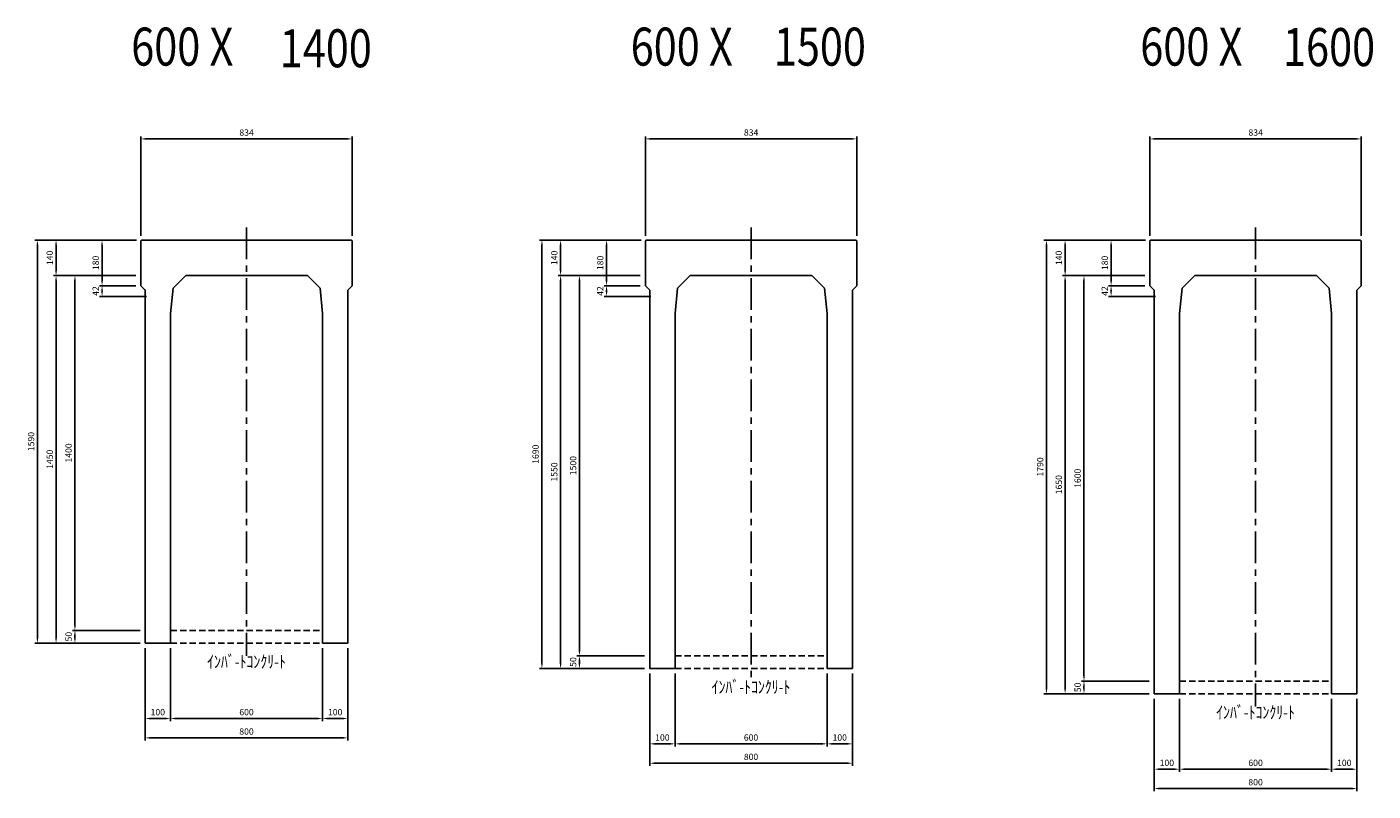
# Model space of a CAD drawing. Extents: x -15852 to -1129, y 1670 to 13919.
# Drawn here: x -15852 to -10539, y 1670 to 4685 of the extents above; entities that cross this region are included whole.
import ezdxf

# ---------------------------------------------------------------- set-up
doc = ezdxf.new("R2010")
doc.units = 0
doc.header["$LTSCALE"] = 100
doc.header["$MEASUREMENT"] = 0
doc.header["$PDSIZE"] = 5
doc.linetypes.add('CENTER', pattern=[2, 1.25, -0.25, 0.25, -0.25])
doc.linetypes.add('DASHED2', pattern=[0.375, 0.25, -0.125])
doc.layers.get('DEFPOINTS').update_dxf_attribs({"linetype": 'CONTINUOUS'})
for name, color, linetype in [('1HASEN', 30, 'CENTER'), ('HASEN', 4, 'DASHED2'), ('SEIHIN', 3, 'CONTINUOUS'), ('SUNPOU', 30, 'CONTINUOUS')]:
    doc.layers.add(name, color=color, linetype=linetype)
doc.styles.get("Standard").update_dxf_attribs({"font": 'txt.shx', "width": 0.8, "bigfont": 'bigfont.shx'})
doc.dimstyles.get("Standard").update_dxf_attribs({"dimscale": 10, "dimtxt": 2.5, "dimasz": 2, "dimexe": 1, "dimexo": 2, "dimgap": 0.09, "dimtad": 0, "dimdec": 1, "dimdsep": 46, "dimtxsty": 'STANDARD', "dimcen": 0.09, "dimaunit": 1, "dimadec": 0, "dimazin": 0, "dimtfac": 1, "dimtdec": 1, "dimtofl": 0, "dimtmove": 2, "dimatfit": 3, "dimfxl": 1, "dimtvp": 1, "dimtolj": 1, "dimarcsym": 0})

# ---------------------------------------------------------------- blocks, each defined once
blk = doc.blocks.new('*D53')
at = {"layer": 'DEFPOINTS', "color": 0}
for p in [(-11302.9, 2054.1), (-10702.9, 2054.1), (-10702.9, 1756.2)]:
    blk.add_point(p, dxfattribs=at)
at = {"layer": 'SUNPOU', "color": 0, "lineweight": -2}
for p, q in [((-11302.9, 2034.1), (-11302.9, 1746.2)), ((-10702.9, 2034.1), (-10702.9, 1746.2)), ((-11282.9, 1756.2), (-10722.9, 1756.2))]:
    blk.add_line(p, q, dxfattribs=at)
at = {"layer": 'SUNPOU', "color": 0}
for points in [[(-11282.9, 1759.5), (-11282.9, 1752.9), (-11302.9, 1756.2)], [(-10722.9, 1759.5), (-10722.9, 1752.9), (-10702.9, 1756.2)]]:
    blk.add_solid(points, dxfattribs=at)
at = {"layer": 'SUNPOU', "color": 0, "insert": (-11002.9, 1781.2), "char_height": 25, "attachment_point": 5}
blk.add_mtext('\\A1;600', dxfattribs=at)
blk = doc.blocks.new('*D54')
at = {"layer": 'DEFPOINTS', "color": 0}
for p in [(-10585.9, 4243.4), (-11419.9, 3841.1), (-10585.9, 3841.1)]:
    blk.add_point(p, dxfattribs=at)
at = {"layer": 'SUNPOU', "color": 0, "lineweight": -2}
for p, q in [((-11419.9, 3861.1), (-11419.9, 4253.4)), ((-10585.9, 3861.1), (-10585.9, 4253.4)), ((-11399.9, 4243.4), (-10605.9, 4243.4))]:
    blk.add_line(p, q, dxfattribs=at)
at = {"layer": 'SUNPOU', "color": 0}
for points in [[(-11399.9, 4246.7), (-11399.9, 4240), (-11419.9, 4243.4)], [(-10605.9, 4246.7), (-10605.9, 4240), (-10585.9, 4243.4)]]:
    blk.add_solid(points, dxfattribs=at)
at = {"layer": 'SUNPOU', "color": 0, "insert": (-11002.6, 4268.4), "char_height": 25, "attachment_point": 5}
blk.add_mtext('\\A1;834', dxfattribs=at)
blk = doc.blocks.new('*D55')
at = {"layer": 'DEFPOINTS', "color": 0}
for p in [(-10702.9, 2054.1), (-10602.9, 2054.1), (-10602.9, 1756.2)]:
    blk.add_point(p, dxfattribs=at)
at = {"layer": 'SUNPOU', "color": 0, "lineweight": -2}
for p, q in [((-10702.9, 2034.1), (-10702.9, 1746.2)), ((-10602.9, 2034.1), (-10602.9, 1746.2)), ((-10682.9, 1756.2), (-10622.9, 1756.2))]:
    blk.add_line(p, q, dxfattribs=at)
at = {"layer": 'SUNPOU', "color": 0}
for points in [[(-10682.9, 1759.5), (-10682.9, 1752.9), (-10702.9, 1756.2)], [(-10622.9, 1759.5), (-10622.9, 1752.9), (-10602.9, 1756.2)]]:
    blk.add_solid(points, dxfattribs=at)
at = {"layer": 'SUNPOU', "color": 0, "insert": (-10652.9, 1781.2), "char_height": 25, "attachment_point": 5}
blk.add_mtext('\\A1;100', dxfattribs=at)
blk = doc.blocks.new('*D56')
at = {"layer": 'DEFPOINTS', "color": 0}
for p in [(-11402.9, 2054.1), (-11302.9, 2054.1), (-11402.9, 1756.2)]:
    blk.add_point(p, dxfattribs=at)
at = {"layer": 'SUNPOU', "color": 0, "lineweight": -2}
for p, q in [((-11402.9, 2034.1), (-11402.9, 1746.2)), ((-11302.9, 2034.1), (-11302.9, 1746.2)), ((-11322.9, 1756.2), (-11382.9, 1756.2))]:
    blk.add_line(p, q, dxfattribs=at)
at = {"layer": 'SUNPOU', "color": 0}
for points in [[(-11382.9, 1759.5), (-11382.9, 1752.9), (-11402.9, 1756.2)], [(-11322.9, 1759.5), (-11322.9, 1752.9), (-11302.9, 1756.2)]]:
    blk.add_solid(points, dxfattribs=at)
at = {"layer": 'SUNPOU', "color": 0, "insert": (-11352.9, 1781.2), "char_height": 25, "attachment_point": 5}
blk.add_mtext('\\A1;100', dxfattribs=at)
blk = doc.blocks.new('*D67')
at = {"layer": 'DEFPOINTS', "color": 0}
for p in [(-11416.9, 3844.1), (-11754.5, 3704.1), (-11419.9, 3704.1)]:
    blk.add_point(p, dxfattribs=at)
at = {"layer": 'SUNPOU', "color": 0, "lineweight": -2}
for p, q in [((-11436.9, 3844.1), (-11764.5, 3844.1)), ((-11754.5, 3824.1), (-11754.5, 3724.1)), ((-11439.9, 3704.1), (-11764.5, 3704.1))]:
    blk.add_line(p, q, dxfattribs=at)
at = {"layer": 'SUNPOU', "color": 0}
for points in [[(-11757.9, 3824.1), (-11751.2, 3824.1), (-11754.5, 3844.1)], [(-11757.9, 3724.1), (-11751.2, 3724.1), (-11754.5, 3704.1)]]:
    blk.add_solid(points, dxfattribs=at)
at = {"layer": 'SUNPOU', "color": 0, "insert": (-11779.5, 3774.1), "char_height": 25, "attachment_point": 5, "rotation": 90}
blk.add_mtext('\\A1;140', dxfattribs=at)
blk = doc.blocks.new('*D68')
at = {"layer": 'DEFPOINTS', "color": 0}
for p in [(-11573.1, 3664.1), (-11419.9, 3664.1), (-11377.9, 3622.1)]:
    blk.add_point(p, dxfattribs=at)
at = {"layer": 'SUNPOU', "color": 0, "lineweight": -2}
for p, q in [((-11439.9, 3664.1), (-11583.1, 3664.1)), ((-11397.9, 3622.1), (-11583.1, 3622.1)), ((-11573.1, 3642.1), (-11573.1, 3644.1))]:
    blk.add_line(p, q, dxfattribs=at)
at = {"layer": 'SUNPOU', "color": 0}
for points in [[(-11576.4, 3644.1), (-11569.8, 3644.1), (-11573.1, 3664.1)], [(-11576.4, 3642.1), (-11569.8, 3642.1), (-11573.1, 3622.1)]]:
    blk.add_solid(points, dxfattribs=at)
at = {"layer": 'SUNPOU', "color": 0, "insert": (-11598.1, 3643.1), "char_height": 25, "attachment_point": 5, "rotation": 90}
blk.add_mtext('\\A1;42', dxfattribs=at)
blk = doc.blocks.new('*D69')
at = {"layer": 'DEFPOINTS', "color": 0}
for p in [(-11573.1, 3844.1), (-11416.9, 3844.1), (-11419.9, 3664.1)]:
    blk.add_point(p, dxfattribs=at)
at = {"layer": 'SUNPOU', "color": 0, "lineweight": -2}
for p, q in [((-11436.9, 3844.1), (-11583.1, 3844.1)), ((-11573.1, 3684.1), (-11573.1, 3824.1)), ((-11439.9, 3664.1), (-11583.1, 3664.1))]:
    blk.add_line(p, q, dxfattribs=at)
at = {"layer": 'SUNPOU', "color": 0}
for points in [[(-11576.4, 3824.1), (-11569.8, 3824.1), (-11573.1, 3844.1)], [(-11576.4, 3684.1), (-11569.8, 3684.1), (-11573.1, 3664.1)]]:
    blk.add_solid(points, dxfattribs=at)
at = {"layer": 'SUNPOU', "color": 0, "insert": (-11598.1, 3754.1), "char_height": 25, "attachment_point": 5, "rotation": 90}
blk.add_mtext('\\A1;180', dxfattribs=at)
blk = doc.blocks.new('*D71')
at = {"layer": 'DEFPOINTS', "color": 0}
for p in [(-11680, 2104.1), (-11402.9, 2104.1), (-11402.9, 2054.1)]:
    blk.add_point(p, dxfattribs=at)
at = {"layer": 'SUNPOU', "color": 0, "lineweight": -2}
for p, q in [((-11422.9, 2104.1), (-11690, 2104.1)), ((-11680, 2074.1), (-11680, 2084.1)), ((-11422.9, 2054.1), (-11690, 2054.1))]:
    blk.add_line(p, q, dxfattribs=at)
at = {"layer": 'SUNPOU', "color": 0}
for points in [[(-11683.4, 2084.1), (-11676.7, 2084.1), (-11680, 2104.1)], [(-11683.4, 2074.1), (-11676.7, 2074.1), (-11680, 2054.1)]]:
    blk.add_solid(points, dxfattribs=at)
at = {"layer": 'SUNPOU', "color": 0, "insert": (-11705, 2079.1), "char_height": 25, "attachment_point": 5, "rotation": 90}
blk.add_mtext('\\A1;50', dxfattribs=at)
blk = doc.blocks.new('*D74')
at = {"layer": 'DEFPOINTS', "color": 0}
for p in [(-11439.9, 3704.1), (-11680, 2104.1), (-11422.9, 2104.1)]:
    blk.add_point(p, dxfattribs=at)
at = {"layer": 'SUNPOU', "color": 0, "lineweight": -2}
for p, q in [((-11459.9, 3704.1), (-11690, 3704.1)), ((-11680, 3684.1), (-11680, 2124.1)), ((-11442.9, 2104.1), (-11690, 2104.1))]:
    blk.add_line(p, q, dxfattribs=at)
at = {"layer": 'SUNPOU', "color": 0}
for points in [[(-11683.4, 3684.1), (-11676.7, 3684.1), (-11680, 3704.1)], [(-11683.4, 2124.1), (-11676.7, 2124.1), (-11680, 2104.1)]]:
    blk.add_solid(points, dxfattribs=at)
at = {"layer": 'SUNPOU', "color": 0, "insert": (-11705, 2904.1), "char_height": 25, "attachment_point": 5, "rotation": 90}
blk.add_mtext('\\A1;1600', dxfattribs=at)
blk = doc.blocks.new('*D75')
at = {"layer": 'DEFPOINTS', "color": 0}
for p in [(-11439.9, 3704.1), (-11754.5, 2054.1), (-11402.9, 2054.1)]:
    blk.add_point(p, dxfattribs=at)
at = {"layer": 'SUNPOU', "color": 0, "lineweight": -2}
for p, q in [((-11459.9, 3704.1), (-11764.5, 3704.1)), ((-11754.5, 3684.1), (-11754.5, 2074.1)), ((-11422.9, 2054.1), (-11764.5, 2054.1))]:
    blk.add_line(p, q, dxfattribs=at)
at = {"layer": 'SUNPOU', "color": 0}
for points in [[(-11757.9, 3684.1), (-11751.2, 3684.1), (-11754.5, 3704.1)], [(-11757.9, 2074.1), (-11751.2, 2074.1), (-11754.5, 2054.1)]]:
    blk.add_solid(points, dxfattribs=at)
at = {"layer": 'SUNPOU', "color": 0, "insert": (-11779.5, 2879.1), "char_height": 25, "attachment_point": 5, "rotation": 90}
blk.add_mtext('\\A1;1650', dxfattribs=at)
blk = doc.blocks.new('*D76')
at = {"layer": 'DEFPOINTS', "color": 0}
for p in [(-11416.9, 3844.1), (-11828.1, 2054.1), (-11402.9, 2054.1)]:
    blk.add_point(p, dxfattribs=at)
at = {"layer": 'SUNPOU', "color": 0, "lineweight": -2}
for p, q in [((-11436.9, 3844.1), (-11838.1, 3844.1)), ((-11828.1, 3824.1), (-11828.1, 2074.1)), ((-11422.9, 2054.1), (-11838.1, 2054.1))]:
    blk.add_line(p, q, dxfattribs=at)
at = {"layer": 'SUNPOU', "color": 0}
for points in [[(-11831.4, 3824.1), (-11824.8, 3824.1), (-11828.1, 3844.1)], [(-11831.4, 2074.1), (-11824.8, 2074.1), (-11828.1, 2054.1)]]:
    blk.add_solid(points, dxfattribs=at)
at = {"layer": 'SUNPOU', "color": 0, "insert": (-11853.1, 2949.1), "char_height": 25, "attachment_point": 5, "rotation": 90}
blk.add_mtext('\\A1;1790', dxfattribs=at)
blk = doc.blocks.new('*D81')
at = {"layer": 'DEFPOINTS', "color": 0}
for p in [(-11402.9, 2054.1), (-10602.9, 2054.1), (-11402.9, 1679.9)]:
    blk.add_point(p, dxfattribs=at)
at = {"layer": 'SUNPOU', "color": 0, "lineweight": -2}
for p, q in [((-11402.9, 2034.1), (-11402.9, 1669.9)), ((-10602.9, 2034.1), (-10602.9, 1669.9)), ((-10622.9, 1679.9), (-11382.9, 1679.9))]:
    blk.add_line(p, q, dxfattribs=at)
at = {"layer": 'SUNPOU', "color": 0}
for points in [[(-11382.9, 1683.2), (-11382.9, 1676.5), (-11402.9, 1679.9)], [(-10622.9, 1683.2), (-10622.9, 1676.5), (-10602.9, 1679.9)]]:
    blk.add_solid(points, dxfattribs=at)
at = {"layer": 'SUNPOU', "color": 0, "insert": (-11002.9, 1704.9), "char_height": 25, "attachment_point": 5}
blk.add_mtext('\\A1;800', dxfattribs=at)
blk = doc.blocks.new('*D90')
at = {"layer": 'DEFPOINTS', "color": 0}
for p in [(-13294, 2154.1), (-12694, 2154.1), (-12694, 1856.2)]:
    blk.add_point(p, dxfattribs=at)
at = {"layer": 'SUNPOU', "color": 0, "lineweight": -2}
for p, q in [((-13294, 2134.1), (-13294, 1846.2)), ((-12694, 2134.1), (-12694, 1846.2)), ((-13274, 1856.2), (-12714, 1856.2))]:
    blk.add_line(p, q, dxfattribs=at)
at = {"layer": 'SUNPOU', "color": 0}
for points in [[(-13274, 1859.5), (-13274, 1852.9), (-13294, 1856.2)], [(-12714, 1859.5), (-12714, 1852.9), (-12694, 1856.2)]]:
    blk.add_solid(points, dxfattribs=at)
at = {"layer": 'SUNPOU', "color": 0, "insert": (-12994, 1881.2), "char_height": 25, "attachment_point": 5}
blk.add_mtext('\\A1;600', dxfattribs=at)
blk = doc.blocks.new('*D91')
at = {"layer": 'DEFPOINTS', "color": 0}
for p in [(-12577, 4243.4), (-13411, 3841.1), (-12577, 3841.1)]:
    blk.add_point(p, dxfattribs=at)
at = {"layer": 'SUNPOU', "color": 0, "lineweight": -2}
for p, q in [((-13411, 3861.1), (-13411, 4253.4)), ((-12577, 3861.1), (-12577, 4253.4)), ((-13391, 4243.4), (-12597, 4243.4))]:
    blk.add_line(p, q, dxfattribs=at)
at = {"layer": 'SUNPOU', "color": 0}
for points in [[(-13391, 4246.7), (-13391, 4240), (-13411, 4243.4)], [(-12597, 4246.7), (-12597, 4240), (-12577, 4243.4)]]:
    blk.add_solid(points, dxfattribs=at)
at = {"layer": 'SUNPOU', "color": 0, "insert": (-12993.7, 4268.4), "char_height": 25, "attachment_point": 5}
blk.add_mtext('\\A1;834', dxfattribs=at)
blk = doc.blocks.new('*D92')
at = {"layer": 'DEFPOINTS', "color": 0}
for p in [(-12694, 2154.1), (-12594, 2154.1), (-12594, 1856.2)]:
    blk.add_point(p, dxfattribs=at)
at = {"layer": 'SUNPOU', "color": 0, "lineweight": -2}
for p, q in [((-12694, 2134.1), (-12694, 1846.2)), ((-12594, 2134.1), (-12594, 1846.2)), ((-12674, 1856.2), (-12614, 1856.2))]:
    blk.add_line(p, q, dxfattribs=at)
at = {"layer": 'SUNPOU', "color": 0}
for points in [[(-12674, 1859.5), (-12674, 1852.9), (-12694, 1856.2)], [(-12614, 1859.5), (-12614, 1852.9), (-12594, 1856.2)]]:
    blk.add_solid(points, dxfattribs=at)
at = {"layer": 'SUNPOU', "color": 0, "insert": (-12644, 1881.2), "char_height": 25, "attachment_point": 5}
blk.add_mtext('\\A1;100', dxfattribs=at)
blk = doc.blocks.new('*D93')
at = {"layer": 'DEFPOINTS', "color": 0}
for p in [(-13394, 2154.1), (-13294, 2154.1), (-13394, 1856.2)]:
    blk.add_point(p, dxfattribs=at)
at = {"layer": 'SUNPOU', "color": 0, "lineweight": -2}
for p, q in [((-13394, 2134.1), (-13394, 1846.2)), ((-13294, 2134.1), (-13294, 1846.2)), ((-13314, 1856.2), (-13374, 1856.2))]:
    blk.add_line(p, q, dxfattribs=at)
at = {"layer": 'SUNPOU', "color": 0}
for points in [[(-13374, 1859.5), (-13374, 1852.9), (-13394, 1856.2)], [(-13314, 1859.5), (-13314, 1852.9), (-13294, 1856.2)]]:
    blk.add_solid(points, dxfattribs=at)
at = {"layer": 'SUNPOU', "color": 0, "insert": (-13344, 1881.2), "char_height": 25, "attachment_point": 5}
blk.add_mtext('\\A1;100', dxfattribs=at)
blk = doc.blocks.new('*D104')
at = {"layer": 'DEFPOINTS', "color": 0}
for p in [(-13408, 3844.1), (-13745.6, 3704.1), (-13411, 3704.1)]:
    blk.add_point(p, dxfattribs=at)
at = {"layer": 'SUNPOU', "color": 0, "lineweight": -2}
for p, q in [((-13428, 3844.1), (-13755.6, 3844.1)), ((-13745.6, 3824.1), (-13745.6, 3724.1)), ((-13431, 3704.1), (-13755.6, 3704.1))]:
    blk.add_line(p, q, dxfattribs=at)
at = {"layer": 'SUNPOU', "color": 0}
for points in [[(-13749, 3824.1), (-13742.3, 3824.1), (-13745.6, 3844.1)], [(-13749, 3724.1), (-13742.3, 3724.1), (-13745.6, 3704.1)]]:
    blk.add_solid(points, dxfattribs=at)
at = {"layer": 'SUNPOU', "color": 0, "insert": (-13770.6, 3774.1), "char_height": 25, "attachment_point": 5, "rotation": 90}
blk.add_mtext('\\A1;140', dxfattribs=at)
blk = doc.blocks.new('*D105')
at = {"layer": 'DEFPOINTS', "color": 0}
for p in [(-13564.2, 3664.1), (-13411, 3664.1), (-13369, 3622.1)]:
    blk.add_point(p, dxfattribs=at)
at = {"layer": 'SUNPOU', "color": 0, "lineweight": -2}
for p, q in [((-13431, 3664.1), (-13574.2, 3664.1)), ((-13389, 3622.1), (-13574.2, 3622.1)), ((-13564.2, 3642.1), (-13564.2, 3644.1))]:
    blk.add_line(p, q, dxfattribs=at)
at = {"layer": 'SUNPOU', "color": 0}
for points in [[(-13567.5, 3644.1), (-13560.9, 3644.1), (-13564.2, 3664.1)], [(-13567.5, 3642.1), (-13560.9, 3642.1), (-13564.2, 3622.1)]]:
    blk.add_solid(points, dxfattribs=at)
at = {"layer": 'SUNPOU', "color": 0, "insert": (-13589.2, 3643.1), "char_height": 25, "attachment_point": 5, "rotation": 90}
blk.add_mtext('\\A1;42', dxfattribs=at)
blk = doc.blocks.new('*D106')
at = {"layer": 'DEFPOINTS', "color": 0}
for p in [(-13564.2, 3844.1), (-13408, 3844.1), (-13411, 3664.1)]:
    blk.add_point(p, dxfattribs=at)
at = {"layer": 'SUNPOU', "color": 0, "lineweight": -2}
for p, q in [((-13428, 3844.1), (-13574.2, 3844.1)), ((-13564.2, 3684.1), (-13564.2, 3824.1)), ((-13431, 3664.1), (-13574.2, 3664.1))]:
    blk.add_line(p, q, dxfattribs=at)
at = {"layer": 'SUNPOU', "color": 0}
for points in [[(-13567.5, 3824.1), (-13560.9, 3824.1), (-13564.2, 3844.1)], [(-13567.5, 3684.1), (-13560.9, 3684.1), (-13564.2, 3664.1)]]:
    blk.add_solid(points, dxfattribs=at)
at = {"layer": 'SUNPOU', "color": 0, "insert": (-13589.2, 3754.1), "char_height": 25, "attachment_point": 5, "rotation": 90}
blk.add_mtext('\\A1;180', dxfattribs=at)
blk = doc.blocks.new('*D108')
at = {"layer": 'DEFPOINTS', "color": 0}
for p in [(-13671.1, 2204.1), (-13394, 2204.1), (-13394, 2154.1)]:
    blk.add_point(p, dxfattribs=at)
at = {"layer": 'SUNPOU', "color": 0, "lineweight": -2}
for p, q in [((-13414, 2204.1), (-13681.1, 2204.1)), ((-13671.1, 2174.1), (-13671.1, 2184.1)), ((-13414, 2154.1), (-13681.1, 2154.1))]:
    blk.add_line(p, q, dxfattribs=at)
at = {"layer": 'SUNPOU', "color": 0}
for points in [[(-13674.5, 2184.1), (-13667.8, 2184.1), (-13671.1, 2204.1)], [(-13674.5, 2174.1), (-13667.8, 2174.1), (-13671.1, 2154.1)]]:
    blk.add_solid(points, dxfattribs=at)
at = {"layer": 'SUNPOU', "color": 0, "insert": (-13696.1, 2179.1), "char_height": 25, "attachment_point": 5, "rotation": 90}
blk.add_mtext('\\A1;50', dxfattribs=at)
blk = doc.blocks.new('*D111')
at = {"layer": 'DEFPOINTS', "color": 0}
for p in [(-13431, 3704.1), (-13671.1, 2204.1), (-13414, 2204.1)]:
    blk.add_point(p, dxfattribs=at)
at = {"layer": 'SUNPOU', "color": 0, "lineweight": -2}
for p, q in [((-13451, 3704.1), (-13681.1, 3704.1)), ((-13671.1, 3684.1), (-13671.1, 2224.1)), ((-13434, 2204.1), (-13681.1, 2204.1))]:
    blk.add_line(p, q, dxfattribs=at)
at = {"layer": 'SUNPOU', "color": 0}
for points in [[(-13674.5, 3684.1), (-13667.8, 3684.1), (-13671.1, 3704.1)], [(-13674.5, 2224.1), (-13667.8, 2224.1), (-13671.1, 2204.1)]]:
    blk.add_solid(points, dxfattribs=at)
at = {"layer": 'SUNPOU', "color": 0, "insert": (-13696.1, 2954.1), "char_height": 25, "attachment_point": 5, "rotation": 90}
blk.add_mtext('\\A1;1500', dxfattribs=at)
blk = doc.blocks.new('*D112')
at = {"layer": 'DEFPOINTS', "color": 0}
for p in [(-13431, 3704.1), (-13745.6, 2154.1), (-13394, 2154.1)]:
    blk.add_point(p, dxfattribs=at)
at = {"layer": 'SUNPOU', "color": 0, "lineweight": -2}
for p, q in [((-13451, 3704.1), (-13755.6, 3704.1)), ((-13745.6, 3684.1), (-13745.6, 2174.1)), ((-13414, 2154.1), (-13755.6, 2154.1))]:
    blk.add_line(p, q, dxfattribs=at)
at = {"layer": 'SUNPOU', "color": 0}
for points in [[(-13749, 3684.1), (-13742.3, 3684.1), (-13745.6, 3704.1)], [(-13749, 2174.1), (-13742.3, 2174.1), (-13745.6, 2154.1)]]:
    blk.add_solid(points, dxfattribs=at)
at = {"layer": 'SUNPOU', "color": 0, "insert": (-13770.6, 2929.1), "char_height": 25, "attachment_point": 5, "rotation": 90}
blk.add_mtext('\\A1;1550', dxfattribs=at)
blk = doc.blocks.new('*D113')
at = {"layer": 'DEFPOINTS', "color": 0}
for p in [(-13408, 3844.1), (-13819.2, 2154.1), (-13394, 2154.1)]:
    blk.add_point(p, dxfattribs=at)
at = {"layer": 'SUNPOU', "color": 0, "lineweight": -2}
for p, q in [((-13428, 3844.1), (-13829.2, 3844.1)), ((-13819.2, 3824.1), (-13819.2, 2174.1)), ((-13414, 2154.1), (-13829.2, 2154.1))]:
    blk.add_line(p, q, dxfattribs=at)
at = {"layer": 'SUNPOU', "color": 0}
for points in [[(-13822.6, 3824.1), (-13815.9, 3824.1), (-13819.2, 3844.1)], [(-13822.6, 2174.1), (-13815.9, 2174.1), (-13819.2, 2154.1)]]:
    blk.add_solid(points, dxfattribs=at)
at = {"layer": 'SUNPOU', "color": 0, "insert": (-13844.2, 2999.1), "char_height": 25, "attachment_point": 5, "rotation": 90}
blk.add_mtext('\\A1;1690', dxfattribs=at)
blk = doc.blocks.new('*D118')
at = {"layer": 'DEFPOINTS', "color": 0}
for p in [(-13394, 2154.1), (-12594, 2154.1), (-13394, 1779.9)]:
    blk.add_point(p, dxfattribs=at)
at = {"layer": 'SUNPOU', "color": 0, "lineweight": -2}
for p, q in [((-13394, 2134.1), (-13394, 1769.9)), ((-12594, 2134.1), (-12594, 1769.9)), ((-12614, 1779.9), (-13374, 1779.9))]:
    blk.add_line(p, q, dxfattribs=at)
at = {"layer": 'SUNPOU', "color": 0}
for points in [[(-13374, 1783.2), (-13374, 1776.5), (-13394, 1779.9)], [(-12614, 1783.2), (-12614, 1776.5), (-12594, 1779.9)]]:
    blk.add_solid(points, dxfattribs=at)
at = {"layer": 'SUNPOU', "color": 0, "insert": (-12994, 1804.9), "char_height": 25, "attachment_point": 5}
blk.add_mtext('\\A1;800', dxfattribs=at)
blk = doc.blocks.new('*D127')
at = {"layer": 'DEFPOINTS', "color": 0}
for p in [(-15285.1, 2254.1), (-14685.1, 2254.1), (-14685.1, 1956.2)]:
    blk.add_point(p, dxfattribs=at)
at = {"layer": 'SUNPOU', "color": 0, "lineweight": -2}
for p, q in [((-15285.1, 2234.1), (-15285.1, 1946.2)), ((-14685.1, 2234.1), (-14685.1, 1946.2)), ((-15265.1, 1956.2), (-14705.1, 1956.2))]:
    blk.add_line(p, q, dxfattribs=at)
at = {"layer": 'SUNPOU', "color": 0}
for points in [[(-15265.1, 1959.5), (-15265.1, 1952.9), (-15285.1, 1956.2)], [(-14705.1, 1959.5), (-14705.1, 1952.9), (-14685.1, 1956.2)]]:
    blk.add_solid(points, dxfattribs=at)
at = {"layer": 'SUNPOU', "color": 0, "insert": (-14985.1, 1981.2), "char_height": 25, "attachment_point": 5}
blk.add_mtext('\\A1;600', dxfattribs=at)
blk = doc.blocks.new('*D128')
at = {"layer": 'DEFPOINTS', "color": 0}
for p in [(-14568.1, 4243.4), (-15402.1, 3841.1), (-14568.1, 3841.1)]:
    blk.add_point(p, dxfattribs=at)
at = {"layer": 'SUNPOU', "color": 0, "lineweight": -2}
for p, q in [((-15402.1, 3861.1), (-15402.1, 4253.4)), ((-14568.1, 3861.1), (-14568.1, 4253.4)), ((-15382.1, 4243.4), (-14588.1, 4243.4))]:
    blk.add_line(p, q, dxfattribs=at)
at = {"layer": 'SUNPOU', "color": 0}
for points in [[(-15382.1, 4246.7), (-15382.1, 4240), (-15402.1, 4243.4)], [(-14588.1, 4246.7), (-14588.1, 4240), (-14568.1, 4243.4)]]:
    blk.add_solid(points, dxfattribs=at)
at = {"layer": 'SUNPOU', "color": 0, "insert": (-14984.8, 4268.4), "char_height": 25, "attachment_point": 5}
blk.add_mtext('\\A1;834', dxfattribs=at)
blk = doc.blocks.new('*D129')
at = {"layer": 'DEFPOINTS', "color": 0}
for p in [(-14685.1, 2254.1), (-14585.1, 2254.1), (-14585.1, 1956.2)]:
    blk.add_point(p, dxfattribs=at)
at = {"layer": 'SUNPOU', "color": 0, "lineweight": -2}
for p, q in [((-14685.1, 2234.1), (-14685.1, 1946.2)), ((-14585.1, 2234.1), (-14585.1, 1946.2)), ((-14665.1, 1956.2), (-14605.1, 1956.2))]:
    blk.add_line(p, q, dxfattribs=at)
at = {"layer": 'SUNPOU', "color": 0}
for points in [[(-14665.1, 1959.5), (-14665.1, 1952.9), (-14685.1, 1956.2)], [(-14605.1, 1959.5), (-14605.1, 1952.9), (-14585.1, 1956.2)]]:
    blk.add_solid(points, dxfattribs=at)
at = {"layer": 'SUNPOU', "color": 0, "insert": (-14635.1, 1981.2), "char_height": 25, "attachment_point": 5}
blk.add_mtext('\\A1;100', dxfattribs=at)
blk = doc.blocks.new('*D130')
at = {"layer": 'DEFPOINTS', "color": 0}
for p in [(-15385.1, 2254.1), (-15285.1, 2254.1), (-15385.1, 1956.2)]:
    blk.add_point(p, dxfattribs=at)
at = {"layer": 'SUNPOU', "color": 0, "lineweight": -2}
for p, q in [((-15385.1, 2234.1), (-15385.1, 1946.2)), ((-15285.1, 2234.1), (-15285.1, 1946.2)), ((-15305.1, 1956.2), (-15365.1, 1956.2))]:
    blk.add_line(p, q, dxfattribs=at)
at = {"layer": 'SUNPOU', "color": 0}
for points in [[(-15365.1, 1959.5), (-15365.1, 1952.9), (-15385.1, 1956.2)], [(-15305.1, 1959.5), (-15305.1, 1952.9), (-15285.1, 1956.2)]]:
    blk.add_solid(points, dxfattribs=at)
at = {"layer": 'SUNPOU', "color": 0, "insert": (-15335.1, 1981.2), "char_height": 25, "attachment_point": 5}
blk.add_mtext('\\A1;100', dxfattribs=at)
blk = doc.blocks.new('*D141')
at = {"layer": 'DEFPOINTS', "color": 0}
for p in [(-15399.1, 3844.1), (-15736.8, 3704.1), (-15402.1, 3704.1)]:
    blk.add_point(p, dxfattribs=at)
at = {"layer": 'SUNPOU', "color": 0, "lineweight": -2}
for p, q in [((-15419.1, 3844.1), (-15746.8, 3844.1)), ((-15736.8, 3824.1), (-15736.8, 3724.1)), ((-15422.1, 3704.1), (-15746.8, 3704.1))]:
    blk.add_line(p, q, dxfattribs=at)
at = {"layer": 'SUNPOU', "color": 0}
for points in [[(-15740.1, 3824.1), (-15733.4, 3824.1), (-15736.8, 3844.1)], [(-15740.1, 3724.1), (-15733.4, 3724.1), (-15736.8, 3704.1)]]:
    blk.add_solid(points, dxfattribs=at)
at = {"layer": 'SUNPOU', "color": 0, "insert": (-15761.8, 3774.1), "char_height": 25, "attachment_point": 5, "rotation": 90}
blk.add_mtext('\\A1;140', dxfattribs=at)
blk = doc.blocks.new('*D142')
at = {"layer": 'DEFPOINTS', "color": 0}
for p in [(-15555.3, 3664.1), (-15402.1, 3664.1), (-15360.1, 3622.1)]:
    blk.add_point(p, dxfattribs=at)
at = {"layer": 'SUNPOU', "color": 0, "lineweight": -2}
for p, q in [((-15422.1, 3664.1), (-15565.3, 3664.1)), ((-15380.1, 3622.1), (-15565.3, 3622.1)), ((-15555.3, 3642.1), (-15555.3, 3644.1))]:
    blk.add_line(p, q, dxfattribs=at)
at = {"layer": 'SUNPOU', "color": 0}
for points in [[(-15558.6, 3644.1), (-15552, 3644.1), (-15555.3, 3664.1)], [(-15558.6, 3642.1), (-15552, 3642.1), (-15555.3, 3622.1)]]:
    blk.add_solid(points, dxfattribs=at)
at = {"layer": 'SUNPOU', "color": 0, "insert": (-15580.3, 3643.1), "char_height": 25, "attachment_point": 5, "rotation": 90}
blk.add_mtext('\\A1;42', dxfattribs=at)
blk = doc.blocks.new('*D143')
at = {"layer": 'DEFPOINTS', "color": 0}
for p in [(-15555.3, 3844.1), (-15399.1, 3844.1), (-15402.1, 3664.1)]:
    blk.add_point(p, dxfattribs=at)
at = {"layer": 'SUNPOU', "color": 0, "lineweight": -2}
for p, q in [((-15419.1, 3844.1), (-15565.3, 3844.1)), ((-15555.3, 3684.1), (-15555.3, 3824.1)), ((-15422.1, 3664.1), (-15565.3, 3664.1))]:
    blk.add_line(p, q, dxfattribs=at)
at = {"layer": 'SUNPOU', "color": 0}
for points in [[(-15558.6, 3824.1), (-15552, 3824.1), (-15555.3, 3844.1)], [(-15558.6, 3684.1), (-15552, 3684.1), (-15555.3, 3664.1)]]:
    blk.add_solid(points, dxfattribs=at)
at = {"layer": 'SUNPOU', "color": 0, "insert": (-15580.3, 3754.1), "char_height": 25, "attachment_point": 5, "rotation": 90}
blk.add_mtext('\\A1;180', dxfattribs=at)
blk = doc.blocks.new('*D145')
at = {"layer": 'DEFPOINTS', "color": 0}
for p in [(-15662.2, 2304.1), (-15385.1, 2304.1), (-15385.1, 2254.1)]:
    blk.add_point(p, dxfattribs=at)
at = {"layer": 'SUNPOU', "color": 0, "lineweight": -2}
for p, q in [((-15405.1, 2304.1), (-15672.2, 2304.1)), ((-15405.1, 2254.1), (-15672.2, 2254.1)), ((-15662.2, 2274.1), (-15662.2, 2284.1))]:
    blk.add_line(p, q, dxfattribs=at)
at = {"layer": 'SUNPOU', "color": 0}
for points in [[(-15665.6, 2284.1), (-15658.9, 2284.1), (-15662.2, 2304.1)], [(-15665.6, 2274.1), (-15658.9, 2274.1), (-15662.2, 2254.1)]]:
    blk.add_solid(points, dxfattribs=at)
at = {"layer": 'SUNPOU', "color": 0, "insert": (-15687.2, 2279.1), "char_height": 25, "attachment_point": 5, "rotation": 90}
blk.add_mtext('\\A1;50', dxfattribs=at)
blk = doc.blocks.new('*D148')
at = {"layer": 'DEFPOINTS', "color": 0}
for p in [(-15422.1, 3704.1), (-15662.2, 2304.1), (-15405.1, 2304.1)]:
    blk.add_point(p, dxfattribs=at)
at = {"layer": 'SUNPOU', "color": 0, "lineweight": -2}
for p, q in [((-15442.1, 3704.1), (-15672.2, 3704.1)), ((-15662.2, 3684.1), (-15662.2, 2324.1)), ((-15425.1, 2304.1), (-15672.2, 2304.1))]:
    blk.add_line(p, q, dxfattribs=at)
at = {"layer": 'SUNPOU', "color": 0}
for points in [[(-15665.6, 3684.1), (-15658.9, 3684.1), (-15662.2, 3704.1)], [(-15665.6, 2324.1), (-15658.9, 2324.1), (-15662.2, 2304.1)]]:
    blk.add_solid(points, dxfattribs=at)
at = {"layer": 'SUNPOU', "color": 0, "insert": (-15687.2, 3004.1), "char_height": 25, "attachment_point": 5, "rotation": 90}
blk.add_mtext('\\A1;1400', dxfattribs=at)
blk = doc.blocks.new('*D149')
at = {"layer": 'DEFPOINTS', "color": 0}
for p in [(-15422.1, 3704.1), (-15736.8, 2254.1), (-15385.1, 2254.1)]:
    blk.add_point(p, dxfattribs=at)
at = {"layer": 'SUNPOU', "color": 0, "lineweight": -2}
for p, q in [((-15442.1, 3704.1), (-15746.8, 3704.1)), ((-15736.8, 3684.1), (-15736.8, 2274.1)), ((-15405.1, 2254.1), (-15746.8, 2254.1))]:
    blk.add_line(p, q, dxfattribs=at)
at = {"layer": 'SUNPOU', "color": 0}
for points in [[(-15740.1, 3684.1), (-15733.4, 3684.1), (-15736.8, 3704.1)], [(-15740.1, 2274.1), (-15733.4, 2274.1), (-15736.8, 2254.1)]]:
    blk.add_solid(points, dxfattribs=at)
at = {"layer": 'SUNPOU', "color": 0, "insert": (-15761.8, 2979.1), "char_height": 25, "attachment_point": 5, "rotation": 90}
blk.add_mtext('\\A1;1450', dxfattribs=at)
blk = doc.blocks.new('*D150')
at = {"layer": 'DEFPOINTS', "color": 0}
for p in [(-15399.1, 3844.1), (-15810.3, 2254.1), (-15385.1, 2254.1)]:
    blk.add_point(p, dxfattribs=at)
at = {"layer": 'SUNPOU', "color": 0, "lineweight": -2}
for p, q in [((-15419.1, 3844.1), (-15820.3, 3844.1)), ((-15810.3, 3824.1), (-15810.3, 2274.1)), ((-15405.1, 2254.1), (-15820.3, 2254.1))]:
    blk.add_line(p, q, dxfattribs=at)
at = {"layer": 'SUNPOU', "color": 0}
for points in [[(-15813.7, 3824.1), (-15807, 3824.1), (-15810.3, 3844.1)], [(-15813.7, 2274.1), (-15807, 2274.1), (-15810.3, 2254.1)]]:
    blk.add_solid(points, dxfattribs=at)
at = {"layer": 'SUNPOU', "color": 0, "insert": (-15835.3, 3049.1), "char_height": 25, "attachment_point": 5, "rotation": 90}
blk.add_mtext('\\A1;1590', dxfattribs=at)
blk = doc.blocks.new('*D155')
at = {"layer": 'DEFPOINTS', "color": 0}
for p in [(-15385.1, 2254.1), (-14585.1, 2254.1), (-15385.1, 1879.9)]:
    blk.add_point(p, dxfattribs=at)
at = {"layer": 'SUNPOU', "color": 0, "lineweight": -2}
for p, q in [((-15385.1, 2234.1), (-15385.1, 1869.9)), ((-14585.1, 2234.1), (-14585.1, 1869.9)), ((-14605.1, 1879.9), (-15365.1, 1879.9))]:
    blk.add_line(p, q, dxfattribs=at)
at = {"layer": 'SUNPOU', "color": 0}
for points in [[(-15365.1, 1883.2), (-15365.1, 1876.5), (-15385.1, 1879.9)], [(-14605.1, 1883.2), (-14605.1, 1876.5), (-14585.1, 1879.9)]]:
    blk.add_solid(points, dxfattribs=at)
at = {"layer": 'SUNPOU', "color": 0, "insert": (-14985.1, 1904.9), "char_height": 25, "attachment_point": 5}
blk.add_mtext('\\A1;800', dxfattribs=at)

msp = doc.modelspace()

# ---------------------------------------------------------------- linework, layer by layer
at = {"layer": '1HASEN'}
for p, q in [((-14985.07, 3894.14), (-14985.07, 2204.14)), ((-12993.97, 3894.14), (-12993.97, 2104.14)), ((-11002.87, 3894.14), (-11002.87, 2004.14))]:
    msp.add_line(p, q, dxfattribs=at)
at = {"layer": 'HASEN'}
for p, q in [((-15285.07, 2304.14), (-14685.07, 2304.14)), ((-15285.07, 2254.14), (-14685.07, 2254.14)), ((-13293.97, 2204.14), (-12693.97, 2204.14)), ((-13293.97, 2154.14), (-12693.97, 2154.14)), ((-11302.87, 2104.14), (-10702.87, 2104.14)), ((-11302.87, 2054.14), (-10702.87, 2054.14))]:
    msp.add_line(p, q, dxfattribs=at)
at = {"layer": 'SEIHIN'}
for points in [[(-14568.07, 3841.14), (-14571.07, 3844.14), (-14985.07, 3844.14), (-15399.07, 3844.14), (-15402.07, 3841.14), (-15402.07, 3664.14), (-15385.07, 3647.14), (-15385.07, 2254.14), (-15285.07, 2254.14), (-15285.07, 3554.14), (-15275.07, 3654.14), (-15225.07, 3704.14), (-14985.07, 3704.14), (-14745.07, 3704.14), (-14695.07, 3654.14), (-14685.07, 3554.14), (-14685.07, 2254.14), (-14585.07, 2254.14), (-14585.07, 3647.14), (-14568.07, 3664.14)], [(-12576.97, 3841.14), (-12579.97, 3844.14), (-12993.97, 3844.14), (-13407.97, 3844.14), (-13410.97, 3841.14), (-13410.97, 3664.14), (-13393.97, 3647.14), (-13393.97, 2154.14), (-13293.97, 2154.14), (-13293.97, 3554.14), (-13283.97, 3654.14), (-13233.97, 3704.14), (-12993.97, 3704.14), (-12753.97, 3704.14), (-12703.97, 3654.14), (-12693.97, 3554.14), (-12693.97, 2154.14), (-12593.97, 2154.14), (-12593.97, 3647.14), (-12576.97, 3664.14)], [(-10585.87, 3841.14), (-10588.87, 3844.14), (-11002.87, 3844.14), (-11416.87, 3844.14), (-11419.87, 3841.14), (-11419.87, 3664.14), (-11402.87, 3647.14), (-11402.87, 2054.14), (-11302.87, 2054.14), (-11302.87, 3554.14), (-11292.87, 3654.14), (-11242.87, 3704.14), (-11002.87, 3704.14), (-10762.87, 3704.14), (-10712.87, 3654.14), (-10702.87, 3554.14), (-10702.87, 2054.14), (-10602.87, 2054.14), (-10602.87, 3647.14), (-10585.87, 3664.14)]]:
    msp.add_lwpolyline(points, close=True, dxfattribs=at)

# ---------------------------------------------------------------- texts
at = {"layer": 'SUNPOU', "width": 0.8}
for s, height, p in [('600 X', 150, (-15440.07, 4532.61)), ('1400', 150, (-14853.94, 4526.1)), ('600 X', 150, (-13468.97, 4532.61)), ('1500', 150, (-12904.02, 4532.43)), ('600 X', 150, (-11457.87, 4532.61)), ('1600', 150, (-10894.58, 4530.75)), ('ｲﾝﾊﾞ-ﾄｺﾝｸﾘ-ﾄ', 50, (-15140.64, 2155.61)), ('ｲﾝﾊﾞ-ﾄｺﾝｸﾘ-ﾄ', 50, (-13149.54, 2055.61)), ('ｲﾝﾊﾞ-ﾄｺﾝｸﾘ-ﾄ', 50, (-11158.43, 1955.61))]:
    msp.add_text(s, height=height, dxfattribs=at).set_placement(p)

# ---------------------------------------------------------------- dimensions: what is measured, and where the dimension line sits
at = {"layer": 'SUNPOU'}
for base, p1, p2, picture, middle in [((-14568.07, 4243.37), (-15402.07, 3841.14), (-14568.07, 3841.14), '*D128', (-14984.82, 4268.37)), ((-12576.97, 4243.37), (-13410.97, 3841.14), (-12576.97, 3841.14), '*D91', (-12993.72, 4268.37)), ((-10585.87, 4243.37), (-11419.87, 3841.14), (-10585.87, 3841.14), '*D54', (-11002.62, 4268.37))]:
    dim = msp.add_linear_dim(base=base, p1=p1, p2=p2, dimstyle='STANDARD', override={"dimscale": 10, "dimtxt": 2.5, "dimasz": 2, "dimexe": 1, "dimexo": 2, "dimtih": 0, "dimtoh": 0, "dimdec": 1, "dimzin": 8, "dimaunit": 1, "dimtdec": 1, "dimtmove": 2, "dimtvp": 1, "dimtzin": 8}, dxfattribs=at)
    dim.commit()
    dim.dimension.update_dxf_attribs({"geometry": picture, "text_midpoint": middle, "dimtype": 160})
for base, p1, p2, picture, middle in [((-15810.32, 2254.14), (-15399.07, 3844.14), (-15385.07, 2254.14), '*D150', (-15835.32, 3049.14)), ((-15736.75, 3704.14), (-15399.07, 3844.14), (-15402.07, 3704.14), '*D141', (-15761.75, 3774.14)), ((-15555.31, 3844.14), (-15402.07, 3664.14), (-15399.07, 3844.14), '*D143', (-15580.31, 3754.14)), ((-13819.22, 2154.14), (-13407.97, 3844.14), (-13393.97, 2154.14), '*D113', (-13844.22, 2999.14)), ((-13745.65, 3704.14), (-13407.97, 3844.14), (-13410.97, 3704.14), '*D104', (-13770.65, 3774.14)), ((-13564.21, 3844.14), (-13410.97, 3664.14), (-13407.97, 3844.14), '*D106', (-13589.21, 3754.14)), ((-11828.12, 2054.14), (-11416.87, 3844.14), (-11402.87, 2054.14), '*D76', (-11853.12, 2949.14)), ((-11754.54, 3704.14), (-11416.87, 3844.14), (-11419.87, 3704.14), '*D67', (-11779.54, 3774.14)), ((-11573.1, 3844.14), (-11419.87, 3664.14), (-11416.87, 3844.14), '*D69', (-11598.1, 3754.14)), ((-15736.75, 2254.14), (-15422.07, 3704.14), (-15385.07, 2254.14), '*D149', (-15761.75, 2979.14)), ((-15662.24, 2304.14), (-15422.07, 3704.14), (-15405.07, 2304.14), '*D148', (-15687.24, 3004.14)), ((-13745.65, 2154.14), (-13430.97, 3704.14), (-13393.97, 2154.14), '*D112', (-13770.65, 2929.14)), ((-13671.13, 2204.14), (-13430.97, 3704.14), (-13413.97, 2204.14), '*D111', (-13696.13, 2954.14)), ((-11754.54, 2054.14), (-11439.87, 3704.14), (-11402.87, 2054.14), '*D75', (-11779.54, 2879.14)), ((-11680.03, 2104.14), (-11439.87, 3704.14), (-11422.87, 2104.14), '*D74', (-11705.03, 2904.14)), ((-15555.31, 3664.14), (-15360.07, 3622.14), (-15402.07, 3664.14), '*D142', (-15580.31, 3643.14)), ((-13564.21, 3664.14), (-13368.97, 3622.14), (-13410.97, 3664.14), '*D105', (-13589.21, 3643.14)), ((-11573.1, 3664.14), (-11377.87, 3622.14), (-11419.87, 3664.14), '*D68', (-11598.1, 3643.14)), ((-15662.24, 2304.14), (-15385.07, 2254.14), (-15385.07, 2304.14), '*D145', (-15687.24, 2279.14)), ((-13671.13, 2204.14), (-13393.97, 2154.14), (-13393.97, 2204.14), '*D108', (-13696.13, 2179.14)), ((-11680.03, 2104.14), (-11402.87, 2054.14), (-11402.87, 2104.14), '*D71', (-11705.03, 2079.14))]:
    dim = msp.add_linear_dim(base=base, p1=p1, p2=p2, angle=90, dimstyle='STANDARD', dxfattribs=at)
    dim.commit()
    dim.dimension.update_dxf_attribs({"geometry": picture, "text_midpoint": middle})
for base, p1, p2, picture, middle in [((-15385.07, 1956.2), (-15285.07, 2254.14), (-15385.07, 2254.14), '*D130', (-15335.07, 1981.2)), ((-14685.07, 1956.2), (-15285.07, 2254.14), (-14685.07, 2254.14), '*D127', (-14985.07, 1981.2)), ((-14585.07, 1956.2), (-14685.07, 2254.14), (-14585.07, 2254.14), '*D129', (-14635.07, 1981.2)), ((-13393.97, 1856.2), (-13293.97, 2154.14), (-13393.97, 2154.14), '*D93', (-13343.97, 1881.2)), ((-12693.97, 1856.2), (-13293.97, 2154.14), (-12693.97, 2154.14), '*D90', (-12993.97, 1881.2)), ((-12593.97, 1856.2), (-12693.97, 2154.14), (-12593.97, 2154.14), '*D92', (-12643.97, 1881.2)), ((-11402.87, 1756.2), (-11302.87, 2054.14), (-11402.87, 2054.14), '*D56', (-11352.87, 1781.2)), ((-10702.87, 1756.2), (-11302.87, 2054.14), (-10702.87, 2054.14), '*D53', (-11002.87, 1781.2)), ((-10602.87, 1756.2), (-10702.87, 2054.14), (-10602.87, 2054.14), '*D55', (-10652.87, 1781.2))]:
    dim = msp.add_linear_dim(base=base, p1=p1, p2=p2, dimstyle='STANDARD', override={"dimscale": 10, "dimtxt": 2.5, "dimasz": 2, "dimexe": 1, "dimexo": 2, "dimtih": 0, "dimtoh": 0, "dimdec": 1, "dimzin": 8, "dimaunit": 1, "dimtdec": 1, "dimtmove": 2, "dimtvp": 1, "dimtzin": 8}, dxfattribs=at)
    dim.commit()
    dim.dimension.update_dxf_attribs({"geometry": picture, "text_midpoint": middle})
for base, p1, p2, picture, middle in [((-15385.07, 1879.86), (-14585.07, 2254.14), (-15385.07, 2254.14), '*D155', (-14985.07, 1904.86)), ((-13393.97, 1779.86), (-12593.97, 2154.14), (-13393.97, 2154.14), '*D118', (-12993.97, 1804.86)), ((-11402.87, 1679.86), (-10602.87, 2054.14), (-11402.87, 2054.14), '*D81', (-11002.87, 1704.86))]:
    dim = msp.add_linear_dim(base=base, p1=p1, p2=p2, dimstyle='STANDARD', dxfattribs=at)
    dim.commit()
    dim.dimension.update_dxf_attribs({"geometry": picture, "text_midpoint": middle})

doc.saveas('drawing.dxf')
